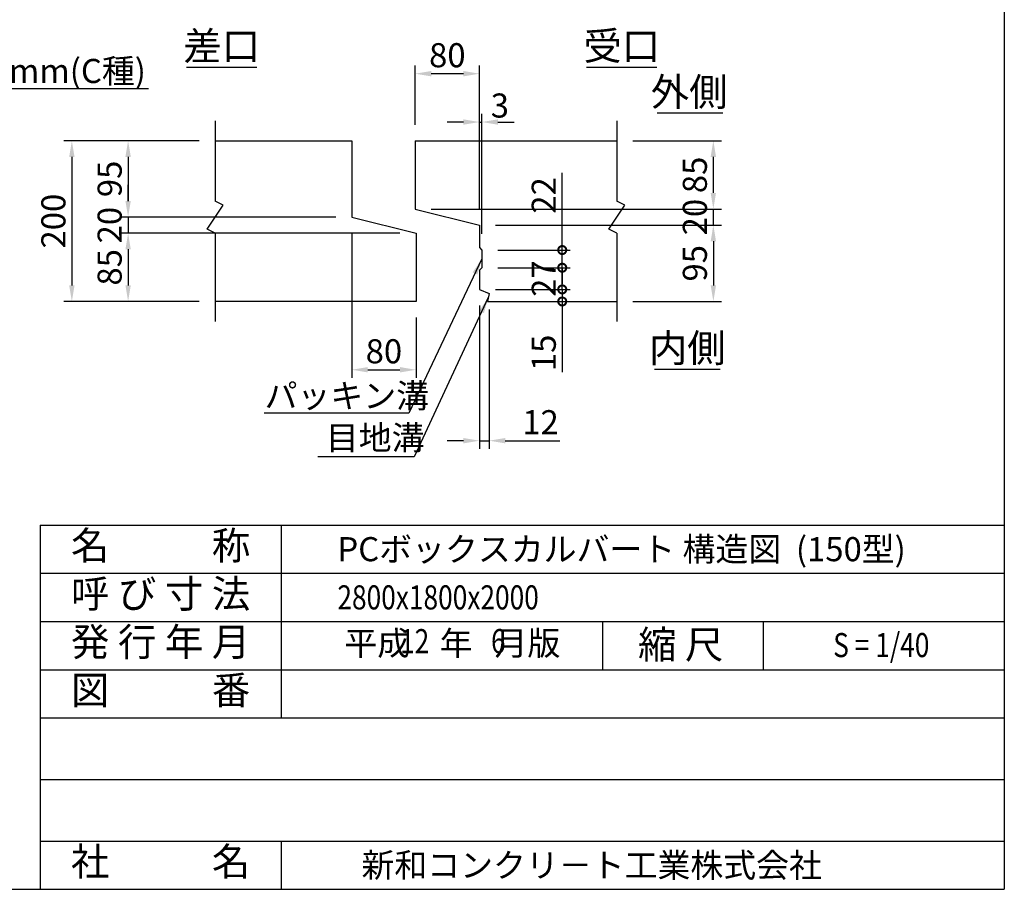
# Model space of a CAD drawing. Extents: x -31993 to -16393, y 300 to 11300.
# Drawn here: x -21294 to -16393, y 300 to 4629 of the extents above; entities that cross this region are included whole.
import ezdxf
from ezdxf.enums import TextEntityAlignment as Align

# ---------------------------------------------------------------- set-up
doc = ezdxf.new("R2010")
doc.units = 0
doc.header["$LTSCALE"] = 300
doc.header["$MEASUREMENT"] = 0
doc.layers.get('DEFPOINTS').update_dxf_attribs({"linetype": 'CONTINUOUS'})
for name, color, linetype in [('HAIKIN', 2, 'CONTINUOUS'), ('SEIHIN', 3, 'CONTINUOUS'), ('SUNPOU', 1, 'CONTINUOUS')]:
    doc.layers.add(name, color=color, linetype=linetype)
doc.styles.get("Standard").update_dxf_attribs({"font": 'TXT.shx', "width": 0.8, "bigfont": 'BIGFONT.shx'})
doc.dimstyles.get("Standard").update_dxf_attribs({"dimtxt": 0.18, "dimasz": 0.18, "dimexe": 0.18, "dimexo": 0.0625, "dimgap": 0.09, "dimtad": 0, "dimtih": 1, "dimtoh": 1, "dimdec": 4, "dimzin": 0, "dimdsep": 46, "dimtxsty": 'STANDARD', "dimcen": 0.09, "dimadec": 0, "dimazin": 0, "dimtfac": 1, "dimtdec": 4, "dimtofl": 0, "dimtmove": 0, "dimatfit": 3, "dimfxl": 1, "dimtolj": 1, "dimtzin": 0, "dimarcsym": 0})

# ---------------------------------------------------------------- blocks, each defined once
blk = doc.blocks.new('_DotSmall')
at = {"layer": 'SUNPOU', "color": 0, "const_width": 0.5}
blk.add_lwpolyline([(-0.0625, 0, 1), (0.0625, 0, 1)], format="xyb", close=True, dxfattribs=at)
blk = doc.blocks.new('*D51')
at = {"layer": 'DEFPOINTS', "color": 0}
for p in [(-19005.2, 3286.4), (-18965.2, 3226.4), (-18593.2, 3226.4)]:
    blk.add_point(p, dxfattribs=at)
at = {"layer": 'SUNPOU', "color": 0, "lineweight": -2}
for p, q in [((-18593.2, 3286.4), (-18593.2, 3366.4)), ((-18593.2, 3286.4), (-18593.2, 3226.4)), ((-18593.2, 3226.4), (-18593.2, 2874.4))]:
    blk.add_line(p, q, dxfattribs=at)
at = {"layer": 'SUNPOU', "lineweight": -2}
for p, q in [((-18925.2, 3286.4), (-18553.2, 3286.4)), ((-18885.2, 3226.4), (-18553.2, 3226.4))]:
    blk.add_line(p, q, dxfattribs=at)
at = {"layer": 'SUNPOU', "color": 0, "lineweight": -2, "xscale": 80, "yscale": 80, "zscale": 80}
for p, rotation in [((-18593.2, 3286.4), 270), ((-18593.2, 3226.4), 90)]:
    blk.add_blockref('_DotSmall', p, dxfattribs=dict(at, rotation=rotation))
at = {"layer": 'SUNPOU', "color": 0, "insert": (-18685.2, 2970.4), "char_height": 120, "attachment_point": 5, "rotation": 90}
blk.add_mtext('\\A1;15', dxfattribs=at)
blk = doc.blocks.new('*D50')
at = {"layer": 'DEFPOINTS', "color": 0}
for p in [(-19005.2, 3286.4), (-18957.2, 3266.4), (-18957.2, 2533.3)]:
    blk.add_point(p, dxfattribs=at)
at = {"layer": 'SUNPOU', "lineweight": -2}
for p, q in [((-19005.2, 3206.4), (-19005.2, 2493.3)), ((-18957.2, 3186.4), (-18957.2, 2493.3))]:
    blk.add_line(p, q, dxfattribs=at)
at = {"layer": 'SUNPOU', "color": 0, "lineweight": -2}
for p, q in [((-19085.2, 2533.3), (-19165.2, 2533.3)), ((-19005.2, 2533.3), (-18957.2, 2533.3)), ((-18877.2, 2533.3), (-18605.2, 2533.3))]:
    blk.add_line(p, q, dxfattribs=at)
at = {"layer": 'SUNPOU', "color": 0}
for points in [[(-19085.2, 2546.6), (-19085.2, 2519.9), (-19005.2, 2533.3)], [(-18877.2, 2546.6), (-18877.2, 2519.9), (-18957.2, 2533.3)]]:
    blk.add_solid(points, dxfattribs=at)
at = {"layer": 'SUNPOU', "color": 0, "insert": (-18701.2, 2625.3), "char_height": 120, "attachment_point": 5}
blk.add_mtext('\\A1;12', dxfattribs=at)
blk = doc.blocks.new('*D41')
at = {"layer": 'DEFPOINTS', "color": 0}
for p in [(-19641, 3646.4), (-19321, 3226.4), (-19321, 2886.4)]:
    blk.add_point(p, dxfattribs=at)
at = {"layer": 'SUNPOU', "lineweight": -2}
for p, q in [((-19641, 3566.4), (-19641, 2846.4)), ((-19321, 3146.4), (-19321, 2846.4))]:
    blk.add_line(p, q, dxfattribs=at)
at = {"layer": 'SUNPOU', "color": 0, "lineweight": -2}
blk.add_line((-19561, 2886.4), (-19401, 2886.4), dxfattribs=at)
at = {"layer": 'SUNPOU', "color": 0}
for points in [[(-19561, 2899.8), (-19561, 2873.1), (-19641, 2886.4)], [(-19401, 2899.8), (-19401, 2873.1), (-19321, 2886.4)]]:
    blk.add_solid(points, dxfattribs=at)
at = {"layer": 'SUNPOU', "color": 0, "insert": (-19481, 2978.4), "char_height": 120, "attachment_point": 5}
blk.add_mtext('\\A1;80', dxfattribs=at)
blk = doc.blocks.new('*D45')
at = {"layer": 'DEFPOINTS', "color": 0}
for p in [(-20321, 4026.4), (-21034.3, 3226.4), (-20321, 3226.4)]:
    blk.add_point(p, dxfattribs=at)
at = {"layer": 'SUNPOU', "lineweight": -2}
for p, q in [((-20401, 4026.4), (-21074.3, 4026.4)), ((-20401, 3226.4), (-21074.3, 3226.4))]:
    blk.add_line(p, q, dxfattribs=at)
at = {"layer": 'SUNPOU', "color": 0, "lineweight": -2}
blk.add_line((-21034.3, 3946.4), (-21034.3, 3306.4), dxfattribs=at)
at = {"layer": 'SUNPOU', "color": 0}
for points in [[(-21047.6, 3946.4), (-21021, 3946.4), (-21034.3, 4026.4)], [(-21047.6, 3306.4), (-21021, 3306.4), (-21034.3, 3226.4)]]:
    blk.add_solid(points, dxfattribs=at)
at = {"layer": 'SUNPOU', "color": 0, "insert": (-21126.3, 3626.4), "char_height": 120, "attachment_point": 5, "rotation": 90}
blk.add_mtext('\\A1;200', dxfattribs=at)
blk = doc.blocks.new('*D44')
at = {"layer": 'DEFPOINTS', "color": 0}
for p in [(-20321, 4026.4), (-20754.3, 3646.4), (-19641, 3646.4)]:
    blk.add_point(p, dxfattribs=at)
at = {"layer": 'SUNPOU', "lineweight": -2}
for p, q in [((-20401, 4026.4), (-20794.3, 4026.4)), ((-19721, 3646.4), (-20794.3, 3646.4))]:
    blk.add_line(p, q, dxfattribs=at)
at = {"layer": 'SUNPOU', "color": 0, "lineweight": -2}
blk.add_line((-20754.3, 3946.4), (-20754.3, 3726.4), dxfattribs=at)
at = {"layer": 'SUNPOU', "color": 0}
for points in [[(-20767.6, 3946.4), (-20741, 3946.4), (-20754.3, 4026.4)], [(-20767.6, 3726.4), (-20741, 3726.4), (-20754.3, 3646.4)]]:
    blk.add_solid(points, dxfattribs=at)
at = {"layer": 'SUNPOU', "color": 0, "insert": (-20846.3, 3836.4), "char_height": 120, "attachment_point": 5, "rotation": 90}
blk.add_mtext('\\A1;95', dxfattribs=at)
blk = doc.blocks.new('*D43')
at = {"layer": 'DEFPOINTS', "color": 0}
for p in [(-19321, 3566.4), (-20754.3, 3226.4), (-20321, 3226.4)]:
    blk.add_point(p, dxfattribs=at)
at = {"layer": 'SUNPOU', "lineweight": -2}
for p, q in [((-19401, 3566.4), (-20794.3, 3566.4)), ((-20401, 3226.4), (-20794.3, 3226.4))]:
    blk.add_line(p, q, dxfattribs=at)
at = {"layer": 'SUNPOU', "color": 0, "lineweight": -2}
blk.add_line((-20754.3, 3486.4), (-20754.3, 3306.4), dxfattribs=at)
at = {"layer": 'SUNPOU', "color": 0}
for points in [[(-20767.6, 3486.4), (-20741, 3486.4), (-20754.3, 3566.4)], [(-20767.6, 3306.4), (-20741, 3306.4), (-20754.3, 3226.4)]]:
    blk.add_solid(points, dxfattribs=at)
at = {"layer": 'SUNPOU', "color": 0, "insert": (-20846.3, 3396.4), "char_height": 120, "attachment_point": 5, "rotation": 90}
blk.add_mtext('\\A1;85', dxfattribs=at)
blk = doc.blocks.new('*D42')
at = {"layer": 'DEFPOINTS', "color": 0}
for p in [(-19641, 3646.4), (-20754.3, 3566.4), (-19321, 3566.4)]:
    blk.add_point(p, dxfattribs=at)
at = {"layer": 'SUNPOU', "color": 0, "lineweight": -2}
for p, q in [((-20754.3, 3726.4), (-20754.3, 3806.4)), ((-20754.3, 3646.4), (-20754.3, 3566.4)), ((-20754.3, 3486.4), (-20754.3, 3406.4))]:
    blk.add_line(p, q, dxfattribs=at)
at = {"layer": 'SUNPOU', "lineweight": -2}
for p, q in [((-19721, 3646.4), (-20794.3, 3646.4)), ((-19401, 3566.4), (-20794.3, 3566.4))]:
    blk.add_line(p, q, dxfattribs=at)
at = {"layer": 'SUNPOU', "color": 0}
for points in [[(-20767.6, 3726.4), (-20741, 3726.4), (-20754.3, 3646.4)], [(-20767.6, 3486.4), (-20741, 3486.4), (-20754.3, 3566.4)]]:
    blk.add_solid(points, dxfattribs=at)
at = {"layer": 'SUNPOU', "color": 0, "insert": (-20846.3, 3606.4), "char_height": 120, "attachment_point": 5, "rotation": 90}
blk.add_mtext('\\A1;20', dxfattribs=at)
blk = doc.blocks.new('*D54')
at = {"layer": 'DEFPOINTS', "color": 0}
for p in [(-18993.2, 4119.8), (-19005.2, 3606.4), (-18993.2, 3482.4)]:
    blk.add_point(p, dxfattribs=at)
at = {"layer": 'SUNPOU', "color": 0, "lineweight": -2}
for p, q in [((-19085.2, 4119.8), (-19165.2, 4119.8)), ((-19005.2, 4119.8), (-18993.2, 4119.8)), ((-18913.2, 4119.8), (-18833.2, 4119.8))]:
    blk.add_line(p, q, dxfattribs=at)
at = {"layer": 'SUNPOU', "lineweight": -2}
for p, q in [((-19005.2, 3686.4), (-19005.2, 4159.8)), ((-18993.2, 3562.4), (-18993.2, 4159.8))]:
    blk.add_line(p, q, dxfattribs=at)
at = {"layer": 'SUNPOU', "color": 0}
for points in [[(-19085.2, 4133.1), (-19085.2, 4106.4), (-19005.2, 4119.8)], [(-18913.2, 4133.1), (-18913.2, 4106.4), (-18993.2, 4119.8)]]:
    blk.add_solid(points, dxfattribs=at)
at = {"layer": 'SUNPOU', "color": 0, "insert": (-18903.6, 4201.8), "char_height": 120, "attachment_point": 5}
blk.add_mtext('\\A1;3', dxfattribs=at)
blk = doc.blocks.new('*D48')
at = {"layer": 'DEFPOINTS', "color": 0}
for p in [(-18321, 4026.4), (-17841, 4026.4), (-19325.2, 3686.4)]:
    blk.add_point(p, dxfattribs=at)
at = {"layer": 'SUNPOU', "lineweight": -2}
for p, q in [((-18241, 4026.4), (-17801, 4026.4)), ((-19245.2, 3686.4), (-17801, 3686.4))]:
    blk.add_line(p, q, dxfattribs=at)
at = {"layer": 'SUNPOU', "color": 0, "lineweight": -2}
blk.add_line((-17841, 3766.4), (-17841, 3946.4), dxfattribs=at)
at = {"layer": 'SUNPOU', "color": 0}
for points in [[(-17854.3, 3946.4), (-17827.6, 3946.4), (-17841, 4026.4)], [(-17854.3, 3766.4), (-17827.6, 3766.4), (-17841, 3686.4)]]:
    blk.add_solid(points, dxfattribs=at)
at = {"layer": 'SUNPOU', "color": 0, "insert": (-17933, 3856.4), "char_height": 120, "attachment_point": 5, "rotation": 90}
blk.add_mtext('\\A1;85', dxfattribs=at)
blk = doc.blocks.new('*D46')
at = {"layer": 'DEFPOINTS', "color": 0}
for p in [(-19325.2, 4360.3), (-19325.2, 4026.4), (-19005.2, 3606.4)]:
    blk.add_point(p, dxfattribs=at)
at = {"layer": 'SUNPOU', "lineweight": -2}
for p, q in [((-19325.2, 4106.4), (-19325.2, 4400.3)), ((-19005.2, 3686.4), (-19005.2, 4400.3))]:
    blk.add_line(p, q, dxfattribs=at)
at = {"layer": 'SUNPOU', "color": 0, "lineweight": -2}
blk.add_line((-19085.2, 4360.3), (-19245.2, 4360.3), dxfattribs=at)
at = {"layer": 'SUNPOU', "color": 0}
for points in [[(-19245.2, 4373.6), (-19245.2, 4346.9), (-19325.2, 4360.3)], [(-19085.2, 4373.6), (-19085.2, 4346.9), (-19005.2, 4360.3)]]:
    blk.add_solid(points, dxfattribs=at)
at = {"layer": 'SUNPOU', "color": 0, "insert": (-19165.2, 4452.3), "char_height": 120, "attachment_point": 5}
blk.add_mtext('\\A1;80', dxfattribs=at)
blk = doc.blocks.new('*D49')
at = {"layer": 'DEFPOINTS', "color": 0}
for p in [(-19005.2, 3606.4), (-18321, 3226.4), (-17841, 3226.4)]:
    blk.add_point(p, dxfattribs=at)
at = {"layer": 'SUNPOU', "lineweight": -2}
for p, q in [((-18925.2, 3606.4), (-17801, 3606.4)), ((-18241, 3226.4), (-17801, 3226.4))]:
    blk.add_line(p, q, dxfattribs=at)
at = {"layer": 'SUNPOU', "color": 0, "lineweight": -2}
blk.add_line((-17841, 3526.4), (-17841, 3306.4), dxfattribs=at)
at = {"layer": 'SUNPOU', "color": 0}
for points in [[(-17854.3, 3526.4), (-17827.6, 3526.4), (-17841, 3606.4)], [(-17854.3, 3306.4), (-17827.6, 3306.4), (-17841, 3226.4)]]:
    blk.add_solid(points, dxfattribs=at)
at = {"layer": 'SUNPOU', "color": 0, "insert": (-17933, 3416.4), "char_height": 120, "attachment_point": 5, "rotation": 90}
blk.add_mtext('\\A1;95', dxfattribs=at)
blk = doc.blocks.new('*D47')
at = {"layer": 'DEFPOINTS', "color": 0}
for p in [(-19325.2, 3686.4), (-17841, 3686.4), (-19005.2, 3606.4)]:
    blk.add_point(p, dxfattribs=at)
at = {"layer": 'SUNPOU', "color": 0, "lineweight": -2}
for p, q in [((-17841, 3766.4), (-17841, 3846.4)), ((-17841, 3606.4), (-17841, 3686.4)), ((-17841, 3526.4), (-17841, 3446.4))]:
    blk.add_line(p, q, dxfattribs=at)
at = {"layer": 'SUNPOU', "lineweight": -2}
for p, q in [((-19245.2, 3686.4), (-17801, 3686.4)), ((-18925.2, 3606.4), (-17801, 3606.4))]:
    blk.add_line(p, q, dxfattribs=at)
at = {"layer": 'SUNPOU', "color": 0}
for points in [[(-17854.3, 3766.4), (-17827.6, 3766.4), (-17841, 3686.4)], [(-17854.3, 3526.4), (-17827.6, 3526.4), (-17841, 3606.4)]]:
    blk.add_solid(points, dxfattribs=at)
at = {"layer": 'SUNPOU', "color": 0, "insert": (-17933, 3646.4), "char_height": 120, "attachment_point": 5, "rotation": 90}
blk.add_mtext('\\A1;20', dxfattribs=at)
blk = doc.blocks.new('*D53')
at = {"layer": 'DEFPOINTS', "color": 0}
for p in [(-18993.2, 3482.4), (-18593.2, 3482.4), (-18993.2, 3394.4)]:
    blk.add_point(p, dxfattribs=at)
at = {"layer": 'SUNPOU', "color": 0, "lineweight": -2}
for p, q in [((-18593.2, 3482.4), (-18593.2, 3866.4)), ((-18593.2, 3394.4), (-18593.2, 3482.4)), ((-18593.2, 3394.4), (-18593.2, 3314.4))]:
    blk.add_line(p, q, dxfattribs=at)
at = {"layer": 'SUNPOU', "lineweight": -2}
for p, q in [((-18913.2, 3482.4), (-18553.2, 3482.4)), ((-18913.2, 3394.4), (-18553.2, 3394.4))]:
    blk.add_line(p, q, dxfattribs=at)
at = {"layer": 'SUNPOU', "color": 0, "lineweight": -2, "xscale": 80, "yscale": 80, "zscale": 80}
for p, rotation in [((-18593.2, 3482.4), 270), ((-18593.2, 3394.4), 90)]:
    blk.add_blockref('_DotSmall', p, dxfattribs=dict(at, rotation=rotation))
at = {"layer": 'SUNPOU', "color": 0, "insert": (-18685.2, 3754.4), "char_height": 120, "attachment_point": 5, "rotation": 90}
blk.add_mtext('\\A1;22', dxfattribs=at)
blk = doc.blocks.new('*D52')
at = {"layer": 'DEFPOINTS', "color": 0}
for p in [(-18993.2, 3394.4), (-18593.2, 3394.4), (-19005.2, 3286.4)]:
    blk.add_point(p, dxfattribs=at)
at = {"layer": 'SUNPOU', "color": 0, "lineweight": -2}
for p, q in [((-18593.2, 3394.4), (-18593.2, 3474.4)), ((-18593.2, 3286.4), (-18593.2, 3394.4)), ((-18593.2, 3286.4), (-18593.2, 3206.4))]:
    blk.add_line(p, q, dxfattribs=at)
at = {"layer": 'SUNPOU', "lineweight": -2}
for p, q in [((-18913.2, 3394.4), (-18553.2, 3394.4)), ((-18925.2, 3286.4), (-18553.2, 3286.4))]:
    blk.add_line(p, q, dxfattribs=at)
at = {"layer": 'SUNPOU', "color": 0, "lineweight": -2, "xscale": 80, "yscale": 80, "zscale": 80}
for p, rotation in [((-18593.2, 3394.4), 270), ((-18593.2, 3286.4), 90)]:
    blk.add_blockref('_DotSmall', p, dxfattribs=dict(at, rotation=rotation))
at = {"layer": 'SUNPOU', "color": 0, "insert": (-18685.2, 3340.4), "char_height": 120, "attachment_point": 5, "rotation": 90}
blk.add_mtext('\\A1;27', dxfattribs=at)

msp = doc.modelspace()

# ---------------------------------------------------------------- linework, layer by layer
at = {"layer": 'HAIKIN'}
for p, q in [((-16392.5, 11300), (-16392.5, 300)), ((-21192.5, 2113.3), (-16392.5, 2113.3)), ((-21192.5, 2113.3), (-21192.5, 300)), ((-31992.5, 300), (-16392.5, 300))]:
    msp.add_line(p, q, dxfattribs=at)
at = {"layer": 'SEIHIN'}
for p, q in [((-20321, 4026.4), (-19641, 4026.4)), ((-19641, 4026.4), (-19641, 3646.4)), ((-19325.2, 4026.4), (-19325.2, 3686.4)), ((-19325.2, 4026.4), (-18321, 4026.4)), ((-19325.2, 3686.4), (-19005.2, 3606.4)), ((-19641, 3646.4), (-19321, 3566.4)), ((-19005.2, 3606.4), (-19005.2, 3494.4)), ((-19321, 3566.4), (-19321, 3226.4)), ((-19005.2, 3494.4), (-18993.2, 3482.4)), ((-18993.2, 3482.4), (-18993.2, 3394.4)), ((-18993.2, 3394.4), (-19005.2, 3382.4)), ((-19005.2, 3382.4), (-19005.2, 3286.4)), ((-19005.2, 3286.4), (-18957.2, 3266.4)), ((-18957.2, 3266.4), (-18965.2, 3226.4)), ((-19321, 3226.4), (-20321, 3226.4)), ((-18965.2, 3226.4), (-18321, 3226.4))]:
    msp.add_line(p, q, dxfattribs=at)
at = {"layer": 'SUNPOU'}
for p, q in [((-20463.4, 4393.5), (-20113.4, 4393.5)), ((-18471.8, 4393.5), (-18121.8, 4393.5)), ((-22298.4, 4286.9), (-20652.7, 4286.9)), ((-20321, 4126.4), (-20321, 3726.4)), ((-18321, 4126.4), (-18321, 3726.4)), ((-18120.1, 4164.7), (-17793.5, 4164.7)), ((-20281, 3706.4), (-20321, 3726.4)), ((-18281, 3706.4), (-18321, 3726.4)), ((-20361, 3586.4), (-20281, 3706.4)), ((-18361, 3586.4), (-18281, 3706.4)), ((-20321, 3566.4), (-20361, 3586.4)), ((-18321, 3566.4), (-18361, 3586.4)), ((-20321, 3566.4), (-20321, 3126.4)), ((-18321, 3566.4), (-18321, 3126.4)), ((-18134.1, 2889.6), (-17807.5, 2889.6)), ((-19356.4, 2670), (-20077, 2670)), ((-19330.4, 2452.3), (-19810.1, 2452.3)), ((-19992.5, 2113.3), (-19992.5, 1153.3)), ((-21192.5, 1873.3), (-16392.5, 1873.3)), ((-21192.5, 1633.3), (-16392.5, 1633.3)), ((-18392.5, 1633.3), (-18392.5, 1393.3)), ((-17592.5, 1633.3), (-17592.5, 1393.3)), ((-21192.5, 1393.3), (-16392.5, 1393.3)), ((-21192.5, 1153.3), (-16392.5, 1153.3)), ((-21192.5, 846.7), (-16392.5, 846.7)), ((-21192.5, 540), (-16392.5, 540)), ((-19992.5, 540), (-19992.5, 300))]:
    msp.add_line(p, q, dxfattribs=at)

# ---------------------------------------------------------------- texts
for s, p in [('差口', (-20288.4, 4428.5)), ('受口', (-18296.8, 4428.5)), ('外側', (-17961.5, 4199.7)), ('内側', (-17970.8, 2924.6))]:
    msp.add_text(s, height=140, dxfattribs=at).set_placement(p, align=Align.CENTER)
for s, p in [('PC鋼棒φ23mm(C種)', (-22189.5, 4313.9)), ('パッキン溝', (-20074.8, 2697)), ('目地溝', (-19769.9, 2488.2))]:
    msp.add_text(s, height=120, dxfattribs=at).set_placement(p)
for s, height, p in [('名\u3000   \u3000称', 140, (-20592.5, 1993.3)), ('呼 び 寸 法', 140, (-20592.5, 1753.3)), ('発 行 年 月', 140, (-20592.5, 1513.3)), ('平成    年   月版', 120, (-19140.2, 1509.6)), ('縮 尺', 140, (-18003.5, 1500.3)), ('図\u3000   \u3000番', 140, (-20592.5, 1273.3)), ('社\u3000   \u3000名', 140, (-20592.5, 420))]:
    msp.add_text(s, height=height, dxfattribs=at).set_placement(p, align=Align.MIDDLE)
for s, p in [('PCボックスカルバート 構造図  (150型)', (-19712.5, 1993.3)), ('新和コンクリ－ト工業株式会社', (-19592.5, 420))]:
    msp.add_text(s, height=120, dxfattribs=at).set_placement(p, align=Align.MIDDLE_LEFT)
at = {"layer": 'SUNPOU', "width": 0.8}
msp.add_text('2800x1800x2000', height=120, dxfattribs=at).set_placement((-19712.5, 1753.3), align=Align.MIDDLE_LEFT)
for s, p in [('12', (-19327.8, 1519.9)), ('6', (-18911.4, 1519.9)), ('S = 1/40', (-17004.9, 1500.3))]:
    msp.add_text(s, height=120, dxfattribs=at).set_placement(p, align=Align.MIDDLE)

# ---------------------------------------------------------------- dimensions: what is measured, and where the dimension line sits
at = {"layer": 'SUNPOU'}
for base, p1, p2, picture, middle in [((-19325.2, 4360.3), (-19005.2, 3606.4), (-19325.2, 4026.4), '*D46', (-19165.2, 4452.3)), ((-19321, 2886.4), (-19641, 3646.4), (-19321, 3226.4), '*D41', (-19481, 2978.4))]:
    dim = msp.add_linear_dim(base=base, p1=p1, p2=p2, dimstyle='STANDARD', override={"dimscale": 40, "dimtxt": 3, "dimasz": 2, "dimexe": 1, "dimexo": 2, "dimgap": 0.8, "dimtad": 1, "dimtih": 0, "dimtoh": 0, "dimdec": 0, "dimlfac": 0.25, "dimzin": 8, "dimcen": 0, "dimclre": 256, "dimaunit": 1, "dimtdec": 0, "dimtix": 1, "dimtofl": 1, "dimtmove": 2, "dimatfit": 0, "dimtvp": 1, "dimtzin": 8}, dxfattribs=at)
    dim.commit()
    dim.dimension.update_dxf_attribs({"geometry": picture, "text_midpoint": middle})
for base, p1, p2, override, picture, middle in [((-18993.2, 4119.8), (-19005.2, 3606.4), (-18993.2, 3482.4), {"dimscale": 40, "dimtxt": 3, "dimasz": 2, "dimexe": 1, "dimexo": 2, "dimgap": 0.8, "dimtad": 1, "dimtih": 0, "dimtoh": 0, "dimdec": 0, "dimlfac": 0.25, "dimzin": 8, "dimcen": 0, "dimclre": 256, "dimaunit": 1, "dimtdec": 0, "dimtix": 1, "dimtofl": 1, "dimtmove": 2, "dimatfit": 0, "dimtvp": 1, "dimtzin": 8}, '*D54', (-18903.6, 4201.8)), ((-18957.2, 2533.3), (-19005.2, 3286.4), (-18957.2, 3266.4), {"dimscale": 40, "dimtxt": 3, "dimasz": 2, "dimexe": 1, "dimexo": 2, "dimgap": 0.8, "dimtad": 1, "dimtih": 0, "dimtoh": 0, "dimdec": 0, "dimlfac": 0.25, "dimzin": 8, "dimcen": 0, "dimclre": 256, "dimaunit": 1, "dimtdec": 0, "dimtix": 1, "dimtofl": 1, "dimtmove": 0, "dimatfit": 0, "dimtvp": 1, "dimtzin": 8}, '*D50', (-18701.2, 2533.3))]:
    dim = msp.add_linear_dim(base=base, p1=p1, p2=p2, dimstyle='STANDARD', override=override, dxfattribs=at)
    dim.commit()
    dim.dimension.update_dxf_attribs({"geometry": picture, "text_midpoint": middle, "dimtype": 160})
for base, p1, p2, override, picture, middle in [((-21034.3, 3226.4), (-20321, 4026.4), (-20321, 3226.4), {"dimscale": 40, "dimtxt": 3, "dimasz": 2, "dimexe": 1, "dimexo": 2, "dimgap": 0.8, "dimtad": 1, "dimtih": 0, "dimtoh": 0, "dimdec": 0, "dimlfac": 0.25, "dimzin": 8, "dimcen": 0, "dimclre": 256, "dimaunit": 1, "dimtdec": 0, "dimtix": 1, "dimtofl": 1, "dimtmove": 2, "dimatfit": 0, "dimtvp": 1, "dimtzin": 8}, '*D45', (-21126.3, 3626.4)), ((-20754.3, 3646.4), (-20321, 4026.4), (-19641, 3646.4), {"dimscale": 40, "dimtxt": 3, "dimasz": 2, "dimexe": 1, "dimexo": 2, "dimgap": 0.8, "dimtad": 1, "dimtih": 0, "dimtoh": 0, "dimdec": 0, "dimlfac": 0.25, "dimzin": 8, "dimcen": 0, "dimclre": 256, "dimaunit": 1, "dimtdec": 0, "dimtix": 1, "dimtofl": 1, "dimtmove": 2, "dimatfit": 0, "dimtvp": 1, "dimtzin": 8}, '*D44', (-20846.3, 3836.4)), ((-17841, 4026.4), (-19325.2, 3686.4), (-18321, 4026.4), {"dimscale": 40, "dimtxt": 3, "dimasz": 2, "dimexe": 1, "dimexo": 2, "dimgap": 0.8, "dimtad": 1, "dimtih": 0, "dimtoh": 0, "dimdec": 0, "dimlfac": 0.25, "dimzin": 8, "dimcen": 0, "dimclre": 256, "dimaunit": 1, "dimtdec": 0, "dimtix": 1, "dimtofl": 1, "dimtmove": 2, "dimatfit": 0, "dimtvp": 1, "dimtzin": 8}, '*D48', (-17933, 3856.4)), ((-17841, 3686.4), (-19005.2, 3606.4), (-19325.2, 3686.4), {"dimscale": 40, "dimtxt": 3, "dimasz": 2, "dimexe": 1, "dimexo": 2, "dimgap": 0.8, "dimtad": 1, "dimtih": 0, "dimtoh": 0, "dimdec": 0, "dimlfac": 0.25, "dimzin": 8, "dimcen": 0, "dimclre": 256, "dimaunit": 1, "dimtdec": 0, "dimtix": 1, "dimtofl": 1, "dimtmove": 2, "dimatfit": 0, "dimtvp": 1, "dimtzin": 8}, '*D47', (-17933, 3646.4)), ((-20754.3, 3566.4), (-19641, 3646.4), (-19321, 3566.4), {"dimscale": 40, "dimtxt": 3, "dimasz": 2, "dimexe": 1, "dimexo": 2, "dimgap": 0.8, "dimtad": 1, "dimtih": 0, "dimtoh": 0, "dimdec": 0, "dimlfac": 0.25, "dimzin": 8, "dimcen": 0, "dimclre": 256, "dimaunit": 1, "dimtdec": 0, "dimtix": 1, "dimtofl": 1, "dimtmove": 2, "dimatfit": 0, "dimtvp": 1, "dimtzin": 8}, '*D42', (-20846.3, 3606.4)), ((-17841, 3226.4), (-19005.2, 3606.4), (-18321, 3226.4), {"dimscale": 40, "dimtxt": 3, "dimasz": 2, "dimexe": 1, "dimexo": 2, "dimgap": 0.8, "dimtad": 1, "dimtih": 0, "dimtoh": 0, "dimdec": 0, "dimlfac": 0.25, "dimzin": 8, "dimcen": 0, "dimclre": 256, "dimaunit": 1, "dimtdec": 0, "dimtix": 1, "dimtofl": 1, "dimtmove": 2, "dimatfit": 0, "dimtvp": 1, "dimtzin": 8}, '*D49', (-17933, 3416.4)), ((-20754.3, 3226.4), (-19321, 3566.4), (-20321, 3226.4), {"dimscale": 40, "dimtxt": 3, "dimasz": 2, "dimexe": 1, "dimexo": 2, "dimgap": 0.8, "dimtad": 1, "dimtih": 0, "dimtoh": 0, "dimdec": 0, "dimlfac": 0.25, "dimzin": 8, "dimcen": 0, "dimclre": 256, "dimaunit": 1, "dimtdec": 0, "dimtix": 1, "dimtofl": 1, "dimtmove": 2, "dimatfit": 0, "dimtvp": 1, "dimtzin": 8}, '*D43', (-20846.3, 3396.4)), ((-18593.2, 3394.4), (-19005.2, 3286.4), (-18993.2, 3394.4), {"dimscale": 40, "dimtxt": 3, "dimasz": 2, "dimexe": 1, "dimexo": 2, "dimgap": 0.8, "dimtad": 1, "dimtih": 0, "dimtoh": 0, "dimdec": 0, "dimlfac": 0.25, "dimzin": 8, "dimblk1": 'DotSmall', "dimblk2": 'DotSmall', "dimsah": 1, "dimcen": 0, "dimclre": 256, "dimaunit": 1, "dimtdec": 0, "dimtix": 1, "dimtofl": 1, "dimatfit": 0, "dimtvp": 1, "dimtzin": 8}, '*D52', (-18685.2, 3340.4))]:
    dim = msp.add_linear_dim(base=base, p1=p1, p2=p2, angle=90, dimstyle='STANDARD', override=override, dxfattribs=at)
    dim.commit()
    dim.dimension.update_dxf_attribs({"geometry": picture, "text_midpoint": middle})
for base, p1, p2, picture, middle in [((-18593.2, 3482.4), (-18993.2, 3394.4), (-18993.2, 3482.4), '*D53', (-18593.2, 3754.4)), ((-18593.2, 3226.4), (-19005.2, 3286.4), (-18965.2, 3226.4), '*D51', (-18593.2, 2970.4))]:
    dim = msp.add_linear_dim(base=base, p1=p1, p2=p2, angle=90, dimstyle='STANDARD', override={"dimscale": 40, "dimtxt": 3, "dimasz": 2, "dimexe": 1, "dimexo": 2, "dimgap": 0.8, "dimtad": 1, "dimtih": 0, "dimtoh": 0, "dimdec": 0, "dimlfac": 0.25, "dimzin": 8, "dimblk1": 'DotSmall', "dimblk2": 'DotSmall', "dimsah": 1, "dimcen": 0, "dimclre": 256, "dimaunit": 1, "dimtdec": 0, "dimtix": 1, "dimtofl": 1, "dimatfit": 0, "dimtvp": 1, "dimtzin": 8}, dxfattribs=at)
    dim.commit()
    dim.dimension.update_dxf_attribs({"geometry": picture, "text_midpoint": middle, "dimtype": 160})

# ---------------------------------------------------------------- leaders
for points in [[(-18993.2, 3438.4), (-19356.4, 2670)], [(-18961.2, 3246.4), (-19330.4, 2452.3)]]:
    msp.add_leader(points, dimstyle='STANDARD', override={"dimscale": 40, "dimtxt": 2.5, "dimasz": 2, "dimexe": 1, "dimexo": 2, "dimgap": 0.8, "dimtih": 0, "dimtoh": 0, "dimdec": 0, "dimzin": 8, "dimcen": 0, "dimclre": 256, "dimaunit": 1, "dimtdec": 0, "dimtix": 1, "dimtofl": 1, "dimtmove": 2, "dimatfit": 0, "dimtvp": 1, "dimtzin": 8}, dxfattribs=at)

doc.saveas('drawing.dxf')
